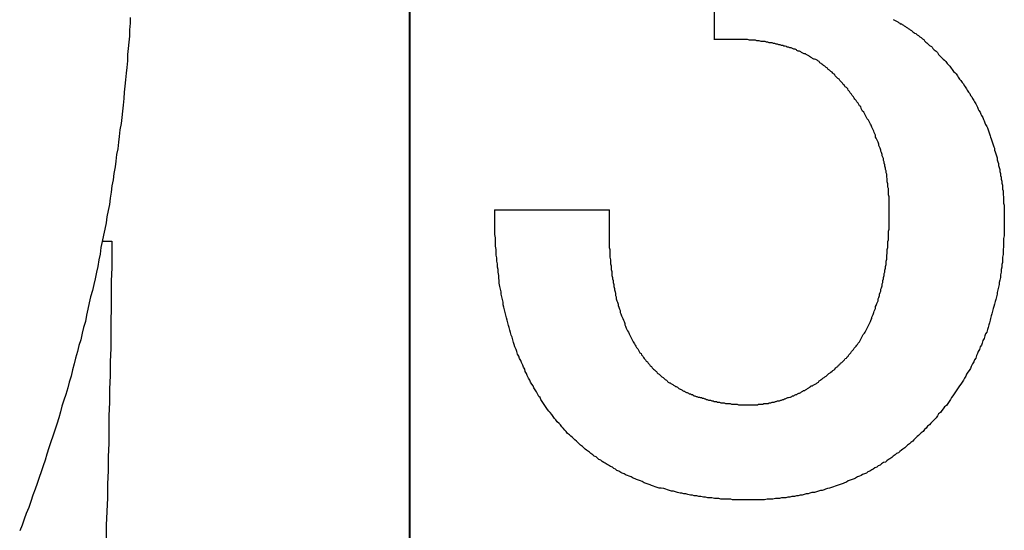
# Model space of a CAD drawing. Extents: x 74 to 371, y 27 to 269.
# Drawn here: x 335 to 336, y 175 to 175 of the extents above; entities that cross this region are included whole.
import ezdxf

# ---------------------------------------------------------------- set-up
doc = ezdxf.new("R2010")
doc.units = 0
doc.layers.add('VISIBLE__ISO_', color=7, linetype='CONTINUOUS')

msp = doc.modelspace()

# ---------------------------------------------------------------- linework, layer by layer
at = {"layer": 'VISIBLE__ISO_'}
for p, q in [((335.4529, 172.7088), (335.4529, 178.5088)), ((335.4531, 178.5088), (335.4531, 172.4088)), ((335.922, 175.4185), (335.922, 175.5493)), ((335.5835, 175.157), (335.7604, 175.157))]:
    msp.add_line(p, q, dxfattribs=at)
for points in [[(335.023, 175.453, 0), (335.023, 175.444, 0), (335.022, 175.434, 0), (335.022, 175.424, 0), (335.021, 175.415, 0), (335.02, 175.405, 0), (335.019, 175.396, 0), (335.019, 175.386, 0), (335.018, 175.376, 0), (335.017, 175.367, 0), (335.016, 175.357, 0), (335.015, 175.347, 0), (335.014, 175.338, 0), (335.013, 175.328, 0), (335.012, 175.318, 0), (335.011, 175.309, 0), (335.01, 175.299, 0), (335.009, 175.29, 0), (335.007, 175.28, 0), (335.006, 175.27, 0), (335.005, 175.261, 0), (335.004, 175.251, 0), (335.002, 175.242, 0), (335.001, 175.232, 0), (335, 175.223, 0), (334.998, 175.213, 0), (334.997, 175.203, 0), (334.995, 175.194, 0), (334.994, 175.184, 0), (334.992, 175.175, 0), (334.991, 175.165, 0), (334.989, 175.156, 0), (334.987, 175.146, 0), (334.986, 175.137, 0), (334.984, 175.127, 0), (334.982, 175.118, 0), (334.98, 175.108, 0), (334.978, 175.099, 0), (334.977, 175.089, 0), (334.975, 175.08, 0), (334.973, 175.07, 0), (334.971, 175.061, 0), (334.969, 175.051, 0), (334.967, 175.042, 0), (334.965, 175.033, 0), (334.962, 175.023, 0), (334.96, 175.014, 0), (334.958, 175.004, 0), (334.956, 174.995, 0), (334.954, 174.985, 0), (334.951, 174.976, 0), (334.949, 174.967, 0), (334.947, 174.957, 0), (334.944, 174.948, 0), (334.942, 174.939, 0), (334.939, 174.929, 0), (334.937, 174.92, 0), (334.934, 174.911, 0), (334.932, 174.901, 0), (334.929, 174.892, 0), (334.927, 174.883, 0), (334.924, 174.873, 0), (334.921, 174.864, 0), (334.918, 174.855, 0), (334.916, 174.846, 0), (334.913, 174.837, 0), (334.91, 174.827, 0), (334.907, 174.818, 0), (334.904, 174.809, 0), (334.901, 174.8, 0), (334.898, 174.791, 0), (334.895, 174.781, 0), (334.892, 174.772, 0), (334.889, 174.763, 0), (334.886, 174.754, 0), (334.883, 174.745, 0), (334.88, 174.736, 0), (334.877, 174.727, 0), (334.873, 174.718, 0), (334.87, 174.708, 0), (334.867, 174.699, 0), (334.863, 174.69, 0), (334.86, 174.681, 0), (334.857, 174.672, 0), (334.853, 174.663, 0)], [(336.197, 175.45, 0), (336.199, 175.449, 0), (336.201, 175.448, 0), (336.202, 175.447, 0), (336.204, 175.446, 0), (336.205, 175.445, 0), (336.207, 175.444, 0), (336.208, 175.443, 0), (336.21, 175.443, 0), (336.211, 175.442, 0), (336.213, 175.441, 0), (336.214, 175.44, 0), (336.216, 175.439, 0), (336.217, 175.438, 0), (336.219, 175.437, 0), (336.22, 175.436, 0), (336.222, 175.435, 0), (336.223, 175.434, 0), (336.225, 175.433, 0), (336.226, 175.432, 0), (336.227, 175.431, 0), (336.229, 175.43, 0), (336.23, 175.429, 0), (336.232, 175.428, 0), (336.233, 175.427, 0), (336.234, 175.426, 0), (336.236, 175.425, 0), (336.237, 175.424, 0), (336.238, 175.423, 0), (336.24, 175.422, 0), (336.241, 175.421, 0), (336.242, 175.42, 0), (336.244, 175.419, 0), (336.245, 175.417, 0), (336.246, 175.416, 0), (336.247, 175.415, 0), (336.249, 175.414, 0), (336.25, 175.413, 0), (336.251, 175.412, 0), (336.252, 175.411, 0), (336.253, 175.41, 0), (336.255, 175.409, 0), (336.256, 175.408, 0), (336.257, 175.407, 0), (336.258, 175.405, 0), (336.259, 175.404, 0), (336.26, 175.403, 0)], [(336.107, 175.365, 0), (336.105, 175.366, 0), (336.104, 175.367, 0), (336.103, 175.369, 0), (336.101, 175.37, 0), (336.1, 175.371, 0), (336.099, 175.372, 0), (336.097, 175.373, 0), (336.096, 175.375, 0), (336.094, 175.376, 0), (336.093, 175.377, 0), (336.092, 175.378, 0), (336.09, 175.379, 0), (336.089, 175.38, 0), (336.087, 175.381, 0), (336.086, 175.382, 0), (336.084, 175.383, 0), (336.083, 175.385, 0), (336.081, 175.386, 0), (336.08, 175.387, 0), (336.078, 175.388, 0), (336.076, 175.389, 0), (336.075, 175.389, 0), (336.073, 175.39, 0), (336.072, 175.391, 0), (336.07, 175.392, 0), (336.068, 175.393, 0), (336.067, 175.394, 0), (336.065, 175.395, 0), (336.063, 175.396, 0), (336.062, 175.397, 0), (336.06, 175.397, 0), (336.058, 175.398, 0), (336.056, 175.399, 0), (336.055, 175.4, 0), (336.053, 175.401, 0), (336.051, 175.401, 0), (336.049, 175.402, 0), (336.048, 175.403, 0), (336.046, 175.404, 0), (336.044, 175.404, 0), (336.042, 175.405, 0), (336.04, 175.406, 0), (336.038, 175.406, 0), (336.036, 175.407, 0), (336.034, 175.407, 0), (336.033, 175.408, 0), (336.031, 175.409, 0), (336.029, 175.409, 0), (336.027, 175.41, 0), (336.025, 175.41, 0), (336.023, 175.411, 0), (336.021, 175.411, 0), (336.019, 175.412, 0), (336.017, 175.412, 0), (336.015, 175.413, 0), (336.013, 175.413, 0), (336.011, 175.414, 0), (336.008, 175.414, 0), (336.006, 175.414, 0), (336.004, 175.415, 0), (336.002, 175.415, 0), (336, 175.416, 0), (335.998, 175.416, 0), (335.996, 175.416, 0), (335.994, 175.416, 0), (335.991, 175.417, 0), (335.989, 175.417, 0), (335.987, 175.417, 0), (335.985, 175.418, 0), (335.982, 175.418, 0), (335.98, 175.418, 0), (335.978, 175.418, 0), (335.976, 175.418, 0), (335.973, 175.419, 0), (335.971, 175.419, 0), (335.969, 175.419, 0), (335.966, 175.419, 0), (335.964, 175.419, 0), (335.962, 175.419, 0), (335.959, 175.419, 0), (335.957, 175.419, 0), (335.954, 175.419, 0), (335.952, 175.419, 0), (335.95, 175.419, 0), (335.947, 175.419, 0), (335.945, 175.419, 0), (335.942, 175.419, 0), (335.94, 175.419, 0), (335.937, 175.419, 0), (335.935, 175.419, 0), (335.932, 175.419, 0), (335.93, 175.419, 0), (335.927, 175.419, 0), (335.925, 175.419, 0), (335.922, 175.419, 0)], [(336.26, 175.403, 0), (336.263, 175.401, 0), (336.265, 175.399, 0), (336.267, 175.396, 0), (336.269, 175.394, 0), (336.271, 175.392, 0), (336.274, 175.389, 0), (336.276, 175.387, 0), (336.278, 175.385, 0), (336.28, 175.382, 0), (336.282, 175.38, 0), (336.284, 175.378, 0), (336.286, 175.375, 0), (336.288, 175.373, 0), (336.29, 175.37, 0), (336.292, 175.368, 0), (336.294, 175.366, 0), (336.296, 175.363, 0), (336.297, 175.361, 0), (336.299, 175.358, 0), (336.301, 175.356, 0), (336.303, 175.353, 0), (336.305, 175.351, 0), (336.306, 175.348, 0), (336.308, 175.346, 0), (336.31, 175.343, 0), (336.311, 175.341, 0), (336.313, 175.338, 0), (336.315, 175.336, 0), (336.316, 175.333, 0), (336.318, 175.331, 0), (336.319, 175.328, 0), (336.321, 175.325, 0), (336.322, 175.323, 0), (336.324, 175.32, 0), (336.325, 175.318, 0), (336.327, 175.315, 0), (336.328, 175.312, 0), (336.329, 175.31, 0), (336.331, 175.307, 0), (336.332, 175.304, 0), (336.333, 175.302, 0), (336.335, 175.299, 0), (336.336, 175.296, 0), (336.337, 175.294, 0), (336.338, 175.291, 0), (336.339, 175.288, 0), (336.341, 175.285, 0), (336.342, 175.283, 0), (336.343, 175.28, 0), (336.344, 175.277, 0), (336.345, 175.274, 0), (336.346, 175.271, 0), (336.347, 175.269, 0), (336.348, 175.266, 0), (336.349, 175.263, 0), (336.35, 175.26, 0), (336.351, 175.257, 0), (336.352, 175.254, 0), (336.353, 175.252, 0), (336.353, 175.249, 0), (336.354, 175.246, 0), (336.355, 175.243, 0), (336.356, 175.24, 0), (336.357, 175.237, 0), (336.357, 175.234, 0), (336.358, 175.231, 0), (336.359, 175.228, 0), (336.359, 175.225, 0), (336.36, 175.222, 0), (336.361, 175.219, 0), (336.361, 175.216, 0), (336.362, 175.213, 0), (336.362, 175.21, 0), (336.363, 175.207, 0), (336.363, 175.204, 0), (336.364, 175.201, 0), (336.364, 175.198, 0), (336.365, 175.195, 0), (336.365, 175.192, 0), (336.365, 175.189, 0), (336.366, 175.186, 0), (336.366, 175.183, 0), (336.366, 175.18, 0), (336.367, 175.177, 0), (336.367, 175.173, 0), (336.367, 175.17, 0), (336.367, 175.167, 0), (336.368, 175.164, 0), (336.368, 175.161, 0), (336.368, 175.158, 0), (336.368, 175.154, 0), (336.368, 175.151, 0), (336.368, 175.148, 0), (336.368, 175.145, 0), (336.368, 175.142, 0)], [(336.191, 175.157, 0), (336.191, 175.16, 0), (336.191, 175.162, 0), (336.191, 175.165, 0), (336.191, 175.167, 0), (336.191, 175.17, 0), (336.191, 175.172, 0), (336.191, 175.175, 0), (336.191, 175.177, 0), (336.19, 175.18, 0), (336.19, 175.182, 0), (336.19, 175.185, 0), (336.19, 175.187, 0), (336.19, 175.19, 0), (336.189, 175.192, 0), (336.189, 175.195, 0), (336.189, 175.197, 0), (336.188, 175.2, 0), (336.188, 175.202, 0), (336.188, 175.205, 0), (336.187, 175.207, 0), (336.187, 175.21, 0), (336.187, 175.212, 0), (336.186, 175.214, 0), (336.186, 175.217, 0), (336.185, 175.219, 0), (336.185, 175.221, 0), (336.184, 175.224, 0), (336.184, 175.226, 0), (336.183, 175.229, 0), (336.183, 175.231, 0), (336.182, 175.233, 0), (336.182, 175.236, 0), (336.181, 175.238, 0), (336.18, 175.24, 0), (336.18, 175.242, 0), (336.179, 175.245, 0), (336.178, 175.247, 0), (336.178, 175.249, 0), (336.177, 175.252, 0), (336.176, 175.254, 0), (336.175, 175.256, 0), (336.175, 175.258, 0), (336.174, 175.261, 0), (336.173, 175.263, 0), (336.172, 175.265, 0), (336.171, 175.267, 0), (336.17, 175.269, 0), (336.17, 175.272, 0), (336.169, 175.274, 0), (336.168, 175.276, 0), (336.167, 175.278, 0), (336.166, 175.28, 0), (336.165, 175.282, 0), (336.164, 175.284, 0), (336.163, 175.287, 0), (336.162, 175.289, 0), (336.161, 175.291, 0), (336.16, 175.293, 0), (336.159, 175.295, 0), (336.157, 175.297, 0), (336.156, 175.299, 0), (336.155, 175.301, 0), (336.154, 175.303, 0), (336.153, 175.305, 0), (336.152, 175.307, 0), (336.15, 175.309, 0), (336.149, 175.311, 0), (336.148, 175.313, 0), (336.147, 175.316, 0), (336.145, 175.317, 0), (336.144, 175.319, 0), (336.143, 175.321, 0), (336.141, 175.323, 0), (336.14, 175.325, 0), (336.138, 175.327, 0), (336.137, 175.329, 0), (336.136, 175.331, 0), (336.134, 175.333, 0), (336.133, 175.335, 0), (336.131, 175.337, 0), (336.13, 175.339, 0), (336.128, 175.341, 0), (336.127, 175.343, 0), (336.125, 175.345, 0), (336.123, 175.346, 0), (336.122, 175.348, 0), (336.12, 175.35, 0), (336.119, 175.352, 0), (336.117, 175.354, 0), (336.115, 175.356, 0), (336.114, 175.358, 0), (336.112, 175.359, 0), (336.11, 175.361, 0), (336.108, 175.363, 0), (336.107, 175.365, 0)], [(335.699, 174.811, 0), (335.696, 174.813, 0), (335.694, 174.816, 0), (335.692, 174.818, 0), (335.689, 174.821, 0), (335.687, 174.823, 0), (335.685, 174.826, 0), (335.683, 174.828, 0), (335.68, 174.831, 0), (335.678, 174.834, 0), (335.676, 174.836, 0), (335.674, 174.839, 0), (335.672, 174.842, 0), (335.669, 174.845, 0), (335.667, 174.847, 0), (335.665, 174.85, 0), (335.663, 174.853, 0), (335.661, 174.856, 0), (335.659, 174.859, 0), (335.657, 174.862, 0), (335.655, 174.865, 0), (335.654, 174.868, 0), (335.652, 174.87, 0), (335.65, 174.873, 0), (335.648, 174.877, 0), (335.646, 174.88, 0), (335.644, 174.883, 0), (335.643, 174.886, 0), (335.641, 174.889, 0), (335.639, 174.892, 0), (335.638, 174.895, 0), (335.636, 174.898, 0), (335.634, 174.902, 0), (335.633, 174.905, 0), (335.631, 174.908, 0), (335.63, 174.912, 0), (335.628, 174.915, 0), (335.627, 174.918, 0), (335.625, 174.922, 0), (335.624, 174.925, 0), (335.622, 174.928, 0), (335.621, 174.932, 0), (335.619, 174.935, 0), (335.618, 174.939, 0), (335.617, 174.942, 0), (335.615, 174.946, 0), (335.614, 174.95, 0), (335.613, 174.953, 0), (335.612, 174.957, 0), (335.611, 174.961, 0), (335.609, 174.964, 0), (335.608, 174.968, 0), (335.607, 174.972, 0), (335.606, 174.976, 0), (335.605, 174.979, 0), (335.604, 174.983, 0), (335.603, 174.987, 0), (335.602, 174.991, 0), (335.601, 174.995, 0), (335.6, 174.999, 0), (335.599, 175.003, 0), (335.598, 175.007, 0), (335.597, 175.011, 0), (335.597, 175.015, 0), (335.596, 175.019, 0), (335.595, 175.023, 0), (335.594, 175.027, 0), (335.594, 175.031, 0), (335.593, 175.035, 0), (335.592, 175.039, 0), (335.591, 175.044, 0), (335.591, 175.048, 0), (335.59, 175.052, 0), (335.59, 175.056, 0), (335.589, 175.061, 0), (335.589, 175.065, 0), (335.588, 175.069, 0), (335.588, 175.074, 0), (335.587, 175.078, 0), (335.587, 175.083, 0), (335.586, 175.087, 0), (335.586, 175.091, 0), (335.586, 175.096, 0), (335.585, 175.101, 0), (335.585, 175.105, 0), (335.585, 175.11, 0), (335.585, 175.114, 0), (335.584, 175.119, 0), (335.584, 175.124, 0), (335.584, 175.128, 0), (335.584, 175.133, 0), (335.584, 175.138, 0), (335.584, 175.143, 0), (335.584, 175.147, 0), (335.584, 175.152, 0), (335.584, 175.157, 0)], [(335.76, 175.157, 0), (335.76, 175.153, 0), (335.76, 175.15, 0), (335.76, 175.146, 0), (335.76, 175.143, 0), (335.76, 175.139, 0), (335.76, 175.136, 0), (335.76, 175.133, 0), (335.76, 175.129, 0), (335.76, 175.126, 0), (335.76, 175.122, 0), (335.76, 175.119, 0), (335.76, 175.116, 0), (335.76, 175.112, 0), (335.76, 175.109, 0), (335.76, 175.106, 0), (335.76, 175.103, 0), (335.76, 175.099, 0), (335.761, 175.096, 0), (335.761, 175.093, 0), (335.761, 175.09, 0), (335.761, 175.087, 0), (335.761, 175.084, 0), (335.762, 175.08, 0), (335.762, 175.077, 0), (335.762, 175.074, 0), (335.763, 175.071, 0), (335.763, 175.068, 0), (335.763, 175.065, 0), (335.764, 175.062, 0), (335.764, 175.059, 0), (335.764, 175.056, 0), (335.765, 175.053, 0), (335.765, 175.051, 0), (335.766, 175.048, 0), (335.766, 175.045, 0), (335.767, 175.042, 0), (335.767, 175.039, 0), (335.768, 175.036, 0), (335.768, 175.034, 0), (335.769, 175.031, 0), (335.77, 175.028, 0), (335.77, 175.025, 0), (335.771, 175.023, 0), (335.771, 175.02, 0), (335.772, 175.017, 0), (335.773, 175.015, 0), (335.774, 175.012, 0), (335.774, 175.01, 0), (335.775, 175.007, 0), (335.776, 175.004, 0), (335.777, 175.002, 0), (335.777, 174.999, 0), (335.778, 174.997, 0), (335.779, 174.994, 0), (335.78, 174.992, 0), (335.781, 174.99, 0), (335.782, 174.987, 0), (335.783, 174.985, 0), (335.784, 174.982, 0), (335.784, 174.98, 0), (335.785, 174.978, 0), (335.786, 174.975, 0), (335.787, 174.973, 0), (335.788, 174.971, 0), (335.79, 174.969, 0), (335.791, 174.966, 0), (335.792, 174.964, 0), (335.793, 174.962, 0), (335.794, 174.96, 0), (335.795, 174.958, 0), (335.796, 174.956, 0), (335.797, 174.954, 0), (335.799, 174.951, 0), (335.8, 174.949, 0), (335.801, 174.947, 0), (335.802, 174.945, 0), (335.804, 174.943, 0), (335.805, 174.941, 0), (335.806, 174.939, 0), (335.807, 174.937, 0), (335.809, 174.936, 0), (335.81, 174.934, 0), (335.812, 174.932, 0), (335.813, 174.93, 0), (335.814, 174.928, 0), (335.816, 174.926, 0), (335.817, 174.924, 0), (335.819, 174.923, 0), (335.82, 174.921, 0), (335.822, 174.919, 0), (335.823, 174.917, 0), (335.825, 174.916, 0), (335.826, 174.914, 0), (335.828, 174.912, 0), (335.83, 174.911, 0)], [(336.122, 174.926, 0), (336.123, 174.928, 0), (336.125, 174.929, 0), (336.126, 174.931, 0), (336.128, 174.932, 0), (336.129, 174.934, 0), (336.13, 174.935, 0), (336.132, 174.937, 0), (336.133, 174.939, 0), (336.134, 174.94, 0), (336.136, 174.942, 0), (336.137, 174.944, 0), (336.138, 174.945, 0), (336.14, 174.947, 0), (336.141, 174.949, 0), (336.142, 174.95, 0), (336.143, 174.952, 0), (336.145, 174.954, 0), (336.146, 174.956, 0), (336.147, 174.958, 0), (336.148, 174.959, 0), (336.149, 174.961, 0), (336.15, 174.963, 0), (336.151, 174.965, 0), (336.153, 174.967, 0), (336.154, 174.969, 0), (336.155, 174.971, 0), (336.156, 174.973, 0), (336.157, 174.975, 0), (336.158, 174.977, 0), (336.159, 174.979, 0), (336.16, 174.981, 0), (336.161, 174.983, 0), (336.162, 174.985, 0), (336.163, 174.988, 0), (336.164, 174.99, 0), (336.164, 174.992, 0), (336.165, 174.994, 0), (336.166, 174.996, 0), (336.167, 174.999, 0), (336.168, 175.001, 0), (336.169, 175.003, 0), (336.17, 175.005, 0), (336.17, 175.008, 0), (336.171, 175.01, 0), (336.172, 175.013, 0), (336.173, 175.015, 0), (336.174, 175.017, 0), (336.174, 175.02, 0), (336.175, 175.022, 0), (336.176, 175.025, 0), (336.176, 175.027, 0), (336.177, 175.03, 0), (336.178, 175.032, 0), (336.178, 175.035, 0), (336.179, 175.037, 0), (336.18, 175.04, 0), (336.18, 175.043, 0), (336.181, 175.045, 0), (336.181, 175.048, 0), (336.182, 175.051, 0), (336.182, 175.053, 0), (336.183, 175.056, 0), (336.183, 175.059, 0), (336.184, 175.061, 0), (336.184, 175.064, 0), (336.185, 175.067, 0), (336.185, 175.07, 0), (336.186, 175.073, 0), (336.186, 175.075, 0), (336.186, 175.078, 0), (336.187, 175.081, 0), (336.187, 175.084, 0), (336.187, 175.087, 0), (336.188, 175.09, 0), (336.188, 175.093, 0), (336.188, 175.096, 0), (336.189, 175.099, 0), (336.189, 175.102, 0), (336.189, 175.105, 0), (336.189, 175.108, 0), (336.19, 175.111, 0), (336.19, 175.115, 0), (336.19, 175.118, 0), (336.19, 175.121, 0), (336.19, 175.124, 0), (336.191, 175.127, 0), (336.191, 175.13, 0), (336.191, 175.134, 0), (336.191, 175.137, 0), (336.191, 175.14, 0), (336.191, 175.144, 0), (336.191, 175.147, 0), (336.191, 175.15, 0), (336.191, 175.154, 0), (336.191, 175.157, 0)], [(336.368, 175.142, 0), (336.368, 175.137, 0), (336.368, 175.133, 0), (336.368, 175.129, 0), (336.368, 175.125, 0), (336.368, 175.121, 0), (336.368, 175.117, 0), (336.367, 175.113, 0), (336.367, 175.108, 0), (336.367, 175.104, 0), (336.367, 175.1, 0), (336.366, 175.096, 0), (336.366, 175.092, 0), (336.366, 175.088, 0), (336.365, 175.084, 0), (336.365, 175.08, 0), (336.365, 175.076, 0), (336.364, 175.073, 0), (336.364, 175.069, 0), (336.363, 175.065, 0), (336.363, 175.061, 0), (336.362, 175.057, 0), (336.362, 175.053, 0), (336.361, 175.049, 0), (336.36, 175.045, 0), (336.36, 175.042, 0), (336.359, 175.038, 0), (336.358, 175.034, 0), (336.357, 175.03, 0), (336.357, 175.027, 0), (336.356, 175.023, 0), (336.355, 175.019, 0), (336.354, 175.016, 0), (336.353, 175.012, 0), (336.352, 175.008, 0), (336.351, 175.005, 0), (336.35, 175.001, 0), (336.349, 174.997, 0), (336.348, 174.994, 0), (336.347, 174.99, 0), (336.346, 174.987, 0), (336.345, 174.983, 0), (336.344, 174.98, 0), (336.343, 174.976, 0), (336.342, 174.973, 0), (336.341, 174.969, 0), (336.339, 174.966, 0), (336.338, 174.963, 0), (336.337, 174.959, 0), (336.335, 174.956, 0), (336.334, 174.952, 0), (336.333, 174.949, 0), (336.331, 174.946, 0), (336.33, 174.942, 0), (336.328, 174.939, 0), (336.327, 174.936, 0), (336.325, 174.933, 0), (336.324, 174.929, 0), (336.322, 174.926, 0), (336.321, 174.923, 0), (336.319, 174.92, 0), (336.317, 174.916, 0), (336.316, 174.913, 0), (336.314, 174.91, 0), (336.312, 174.907, 0), (336.31, 174.904, 0), (336.309, 174.901, 0), (336.307, 174.898, 0), (336.305, 174.895, 0), (336.303, 174.892, 0), (336.301, 174.889, 0), (336.299, 174.886, 0), (336.297, 174.883, 0), (336.295, 174.88, 0), (336.293, 174.877, 0), (336.291, 174.874, 0), (336.289, 174.871, 0), (336.287, 174.868, 0), (336.285, 174.865, 0), (336.283, 174.862, 0), (336.281, 174.859, 0), (336.279, 174.856, 0), (336.276, 174.854, 0), (336.274, 174.851, 0), (336.272, 174.848, 0), (336.27, 174.845, 0), (336.267, 174.843, 0), (336.265, 174.84, 0), (336.263, 174.837, 0), (336.26, 174.834, 0), (336.258, 174.832, 0), (336.255, 174.829, 0), (336.253, 174.826, 0), (336.25, 174.824, 0), (336.248, 174.821, 0), (336.245, 174.819, 0)], [(334.98, 175.109, 0), (334.981, 175.109, 0), (334.981, 175.109, 0), (334.981, 175.109, 0), (334.981, 175.109, 0), (334.981, 175.109, 0), (334.981, 175.109, 0), (334.982, 175.109, 0), (334.982, 175.109, 0), (334.982, 175.109, 0), (334.982, 175.109, 0), (334.982, 175.109, 0), (334.982, 175.109, 0), (334.982, 175.109, 0), (334.983, 175.109, 0), (334.983, 175.109, 0), (334.983, 175.109, 0), (334.983, 175.109, 0), (334.983, 175.109, 0), (334.983, 175.109, 0), (334.984, 175.109, 0), (334.984, 175.109, 0), (334.984, 175.109, 0), (334.984, 175.109, 0), (334.984, 175.109, 0), (334.984, 175.109, 0), (334.985, 175.109, 0), (334.985, 175.109, 0), (334.985, 175.109, 0), (334.985, 175.109, 0), (334.985, 175.109, 0), (334.985, 175.109, 0), (334.985, 175.109, 0), (334.986, 175.109, 0), (334.986, 175.109, 0), (334.986, 175.109, 0), (334.986, 175.109, 0), (334.986, 175.109, 0), (334.986, 175.109, 0), (334.987, 175.109, 0), (334.987, 175.109, 0), (334.987, 175.109, 0), (334.987, 175.109, 0), (334.987, 175.109, 0), (334.987, 175.109, 0), (334.988, 175.109, 0), (334.988, 175.109, 0), (334.988, 175.109, 0), (334.988, 175.109, 0), (334.988, 175.109, 0), (334.988, 175.109, 0), (334.988, 175.109, 0), (334.989, 175.109, 0), (334.989, 175.109, 0), (334.989, 175.109, 0), (334.989, 175.109, 0), (334.989, 175.109, 0), (334.989, 175.109, 0), (334.99, 175.109, 0), (334.99, 175.109, 0), (334.99, 175.109, 0), (334.99, 175.109, 0), (334.99, 175.109, 0), (334.99, 175.109, 0), (334.991, 175.109, 0), (334.991, 175.109, 0), (334.991, 175.109, 0), (334.991, 175.109, 0), (334.991, 175.109, 0), (334.991, 175.109, 0), (334.991, 175.109, 0), (334.992, 175.109, 0), (334.992, 175.109, 0), (334.992, 175.109, 0), (334.992, 175.109, 0), (334.992, 175.109, 0), (334.992, 175.109, 0), (334.993, 175.109, 0), (334.993, 175.109, 0), (334.993, 175.109, 0), (334.993, 175.109, 0), (334.993, 175.109, 0), (334.993, 175.109, 0), (334.994, 175.109, 0), (334.994, 175.109, 0), (334.994, 175.109, 0), (334.994, 175.109, 0), (334.994, 175.109, 0), (334.994, 175.109, 0), (334.994, 175.109, 0), (334.995, 175.109, 0), (334.995, 175.109, 0), (334.995, 175.109, 0), (334.995, 175.109, 0), (334.995, 175.109, 0), (334.995, 175.109, 0)], [(334.995, 175.109, 0), (334.995, 175.088, 0), (334.995, 175.068, 0), (334.994, 175.047, 0), (334.994, 175.026, 0), (334.994, 175.006, 0), (334.993, 174.985, 0), (334.993, 174.964, 0), (334.993, 174.944, 0), (334.992, 174.923, 0), (334.992, 174.902, 0), (334.991, 174.881, 0), (334.991, 174.861, 0), (334.99, 174.84, 0), (334.99, 174.819, 0), (334.99, 174.798, 0), (334.989, 174.777, 0), (334.989, 174.756, 0), (334.988, 174.735, 0), (334.988, 174.714, 0), (334.987, 174.693, 0), (334.986, 174.672, 0), (334.986, 174.651, 0)], [(335.976, 174.857, 0), (335.977, 174.857, 0), (335.979, 174.857, 0), (335.981, 174.857, 0), (335.982, 174.857, 0), (335.984, 174.857, 0), (335.985, 174.857, 0), (335.987, 174.857, 0), (335.989, 174.857, 0), (335.99, 174.858, 0), (335.992, 174.858, 0), (335.994, 174.858, 0), (335.995, 174.858, 0), (335.997, 174.858, 0), (335.998, 174.859, 0), (336, 174.859, 0), (336.002, 174.859, 0), (336.003, 174.859, 0), (336.005, 174.859, 0), (336.006, 174.86, 0), (336.008, 174.86, 0), (336.009, 174.86, 0), (336.011, 174.861, 0), (336.013, 174.861, 0), (336.014, 174.861, 0), (336.016, 174.862, 0), (336.017, 174.862, 0), (336.019, 174.863, 0), (336.02, 174.863, 0), (336.022, 174.863, 0), (336.024, 174.864, 0), (336.025, 174.864, 0), (336.027, 174.865, 0), (336.028, 174.865, 0), (336.03, 174.866, 0), (336.031, 174.866, 0), (336.033, 174.867, 0), (336.035, 174.868, 0), (336.036, 174.868, 0), (336.038, 174.869, 0), (336.039, 174.869, 0), (336.041, 174.87, 0), (336.042, 174.871, 0), (336.044, 174.871, 0), (336.045, 174.872, 0), (336.047, 174.873, 0), (336.049, 174.873, 0), (336.05, 174.874, 0), (336.052, 174.875, 0), (336.053, 174.875, 0), (336.055, 174.876, 0), (336.056, 174.877, 0), (336.058, 174.878, 0), (336.059, 174.879, 0), (336.061, 174.879, 0), (336.062, 174.88, 0), (336.064, 174.881, 0), (336.065, 174.882, 0), (336.067, 174.883, 0), (336.068, 174.884, 0), (336.07, 174.885, 0), (336.071, 174.886, 0), (336.073, 174.886, 0), (336.074, 174.887, 0), (336.076, 174.888, 0), (336.077, 174.889, 0), (336.079, 174.89, 0), (336.08, 174.891, 0), (336.082, 174.892, 0), (336.083, 174.894, 0), (336.085, 174.895, 0), (336.086, 174.896, 0), (336.088, 174.897, 0), (336.089, 174.898, 0), (336.091, 174.899, 0), (336.092, 174.9, 0), (336.094, 174.901, 0), (336.095, 174.902, 0), (336.097, 174.904, 0), (336.098, 174.905, 0), (336.1, 174.906, 0), (336.101, 174.907, 0), (336.103, 174.909, 0), (336.104, 174.91, 0), (336.106, 174.911, 0), (336.107, 174.912, 0), (336.109, 174.914, 0), (336.11, 174.915, 0), (336.112, 174.916, 0), (336.113, 174.918, 0), (336.115, 174.919, 0), (336.116, 174.921, 0), (336.118, 174.922, 0), (336.119, 174.923, 0), (336.121, 174.925, 0), (336.122, 174.926, 0)], [(335.83, 174.911, 0), (335.831, 174.91, 0), (335.832, 174.909, 0), (335.833, 174.908, 0), (335.834, 174.906, 0), (335.835, 174.905, 0), (335.837, 174.904, 0), (335.838, 174.903, 0), (335.839, 174.902, 0), (335.84, 174.901, 0), (335.841, 174.9, 0), (335.843, 174.899, 0), (335.844, 174.898, 0), (335.845, 174.897, 0), (335.846, 174.896, 0), (335.848, 174.895, 0), (335.849, 174.894, 0), (335.85, 174.893, 0), (335.851, 174.892, 0), (335.853, 174.891, 0), (335.854, 174.891, 0), (335.855, 174.89, 0), (335.857, 174.889, 0), (335.858, 174.888, 0), (335.859, 174.887, 0), (335.861, 174.886, 0), (335.862, 174.885, 0), (335.863, 174.885, 0), (335.865, 174.884, 0), (335.866, 174.883, 0), (335.867, 174.882, 0), (335.869, 174.881, 0), (335.87, 174.881, 0), (335.872, 174.88, 0), (335.873, 174.879, 0), (335.875, 174.878, 0), (335.876, 174.878, 0), (335.877, 174.877, 0), (335.879, 174.876, 0), (335.88, 174.876, 0), (335.882, 174.875, 0), (335.883, 174.874, 0), (335.885, 174.874, 0), (335.886, 174.873, 0), (335.888, 174.873, 0), (335.889, 174.872, 0), (335.891, 174.871, 0), (335.892, 174.871, 0), (335.894, 174.87, 0), (335.895, 174.87, 0), (335.897, 174.869, 0), (335.899, 174.869, 0), (335.9, 174.868, 0), (335.902, 174.868, 0), (335.903, 174.867, 0), (335.905, 174.867, 0), (335.907, 174.866, 0), (335.908, 174.866, 0), (335.91, 174.865, 0), (335.911, 174.865, 0), (335.913, 174.864, 0), (335.915, 174.864, 0), (335.916, 174.864, 0), (335.918, 174.863, 0), (335.92, 174.863, 0), (335.921, 174.862, 0), (335.923, 174.862, 0), (335.925, 174.862, 0), (335.926, 174.861, 0), (335.928, 174.861, 0), (335.93, 174.861, 0), (335.932, 174.86, 0), (335.933, 174.86, 0), (335.935, 174.86, 0), (335.937, 174.86, 0), (335.939, 174.859, 0), (335.94, 174.859, 0), (335.942, 174.859, 0), (335.944, 174.859, 0), (335.946, 174.859, 0), (335.948, 174.858, 0), (335.949, 174.858, 0), (335.951, 174.858, 0), (335.953, 174.858, 0), (335.955, 174.858, 0), (335.957, 174.858, 0), (335.959, 174.857, 0), (335.961, 174.857, 0), (335.962, 174.857, 0), (335.964, 174.857, 0), (335.966, 174.857, 0), (335.968, 174.857, 0), (335.97, 174.857, 0), (335.972, 174.857, 0), (335.974, 174.857, 0), (335.976, 174.857, 0)], [(336.245, 174.819, 0), (336.243, 174.816, 0), (336.24, 174.814, 0), (336.238, 174.812, 0), (336.236, 174.81, 0), (336.234, 174.808, 0), (336.231, 174.805, 0), (336.229, 174.803, 0), (336.227, 174.801, 0), (336.224, 174.799, 0), (336.222, 174.797, 0), (336.219, 174.795, 0), (336.217, 174.793, 0), (336.215, 174.791, 0), (336.212, 174.789, 0), (336.21, 174.787, 0), (336.207, 174.785, 0), (336.205, 174.783, 0), (336.202, 174.782, 0), (336.2, 174.78, 0), (336.197, 174.778, 0), (336.195, 174.776, 0), (336.192, 174.774, 0), (336.19, 174.773, 0), (336.187, 174.771, 0), (336.185, 174.769, 0), (336.182, 174.768, 0), (336.179, 174.766, 0), (336.177, 174.764, 0), (336.174, 174.763, 0), (336.172, 174.761, 0), (336.169, 174.76, 0), (336.166, 174.758, 0), (336.164, 174.757, 0), (336.161, 174.755, 0), (336.158, 174.754, 0), (336.156, 174.752, 0), (336.153, 174.751, 0), (336.15, 174.75, 0), (336.148, 174.748, 0), (336.145, 174.747, 0), (336.142, 174.746, 0), (336.139, 174.744, 0), (336.137, 174.743, 0), (336.134, 174.742, 0), (336.131, 174.741, 0), (336.128, 174.74, 0), (336.125, 174.738, 0), (336.122, 174.737, 0), (336.12, 174.736, 0), (336.117, 174.735, 0), (336.114, 174.734, 0), (336.111, 174.733, 0), (336.108, 174.732, 0), (336.105, 174.731, 0), (336.102, 174.73, 0), (336.099, 174.729, 0), (336.096, 174.728, 0), (336.093, 174.727, 0), (336.091, 174.726, 0), (336.088, 174.725, 0), (336.085, 174.725, 0), (336.082, 174.724, 0), (336.079, 174.723, 0), (336.076, 174.722, 0), (336.072, 174.722, 0), (336.069, 174.721, 0), (336.066, 174.72, 0), (336.063, 174.72, 0), (336.06, 174.719, 0), (336.057, 174.718, 0), (336.054, 174.718, 0), (336.051, 174.717, 0), (336.048, 174.717, 0), (336.045, 174.716, 0), (336.041, 174.716, 0), (336.038, 174.715, 0), (336.035, 174.715, 0), (336.032, 174.714, 0), (336.029, 174.714, 0), (336.025, 174.714, 0), (336.022, 174.713, 0), (336.019, 174.713, 0), (336.016, 174.713, 0), (336.012, 174.712, 0), (336.009, 174.712, 0), (336.006, 174.712, 0), (336.003, 174.712, 0), (335.999, 174.711, 0), (335.996, 174.711, 0), (335.993, 174.711, 0), (335.989, 174.711, 0), (335.986, 174.711, 0), (335.983, 174.711, 0), (335.979, 174.711, 0), (335.976, 174.711, 0)], [(335.976, 174.711, 0), (335.972, 174.711, 0), (335.968, 174.711, 0), (335.965, 174.711, 0), (335.961, 174.711, 0), (335.957, 174.711, 0), (335.954, 174.711, 0), (335.95, 174.711, 0), (335.947, 174.712, 0), (335.943, 174.712, 0), (335.939, 174.712, 0), (335.936, 174.712, 0), (335.932, 174.712, 0), (335.929, 174.713, 0), (335.925, 174.713, 0), (335.922, 174.713, 0), (335.918, 174.714, 0), (335.915, 174.714, 0), (335.912, 174.714, 0), (335.908, 174.715, 0), (335.905, 174.715, 0), (335.901, 174.716, 0), (335.898, 174.716, 0), (335.895, 174.717, 0), (335.891, 174.717, 0), (335.888, 174.718, 0), (335.885, 174.718, 0), (335.881, 174.719, 0), (335.878, 174.72, 0), (335.875, 174.72, 0), (335.872, 174.721, 0), (335.869, 174.721, 0), (335.865, 174.722, 0), (335.862, 174.723, 0), (335.859, 174.724, 0), (335.856, 174.724, 0), (335.853, 174.725, 0), (335.85, 174.726, 0), (335.847, 174.727, 0), (335.844, 174.728, 0), (335.84, 174.729, 0), (335.837, 174.729, 0), (335.834, 174.73, 0), (335.831, 174.731, 0), (335.828, 174.732, 0), (335.825, 174.733, 0), (335.823, 174.734, 0), (335.82, 174.735, 0), (335.817, 174.736, 0), (335.814, 174.737, 0), (335.811, 174.739, 0), (335.808, 174.74, 0), (335.805, 174.741, 0), (335.802, 174.742, 0), (335.8, 174.743, 0), (335.797, 174.744, 0), (335.794, 174.746, 0), (335.791, 174.747, 0), (335.788, 174.748, 0), (335.786, 174.749, 0), (335.783, 174.751, 0), (335.78, 174.752, 0), (335.778, 174.753, 0), (335.775, 174.755, 0), (335.772, 174.756, 0), (335.77, 174.758, 0), (335.767, 174.759, 0), (335.765, 174.761, 0), (335.762, 174.762, 0), (335.759, 174.764, 0), (335.757, 174.765, 0), (335.754, 174.767, 0), (335.752, 174.768, 0), (335.749, 174.77, 0), (335.747, 174.772, 0), (335.744, 174.773, 0), (335.742, 174.775, 0), (335.74, 174.777, 0), (335.737, 174.778, 0), (335.735, 174.78, 0), (335.732, 174.782, 0), (335.73, 174.784, 0), (335.728, 174.785, 0), (335.725, 174.787, 0), (335.723, 174.789, 0), (335.721, 174.791, 0), (335.719, 174.793, 0), (335.716, 174.795, 0), (335.714, 174.797, 0), (335.712, 174.799, 0), (335.71, 174.801, 0), (335.707, 174.803, 0), (335.705, 174.805, 0), (335.703, 174.807, 0), (335.701, 174.809, 0), (335.699, 174.811, 0)]]:
    msp.add_polyline3d(points, dxfattribs=at)

doc.saveas('drawing.dxf')
